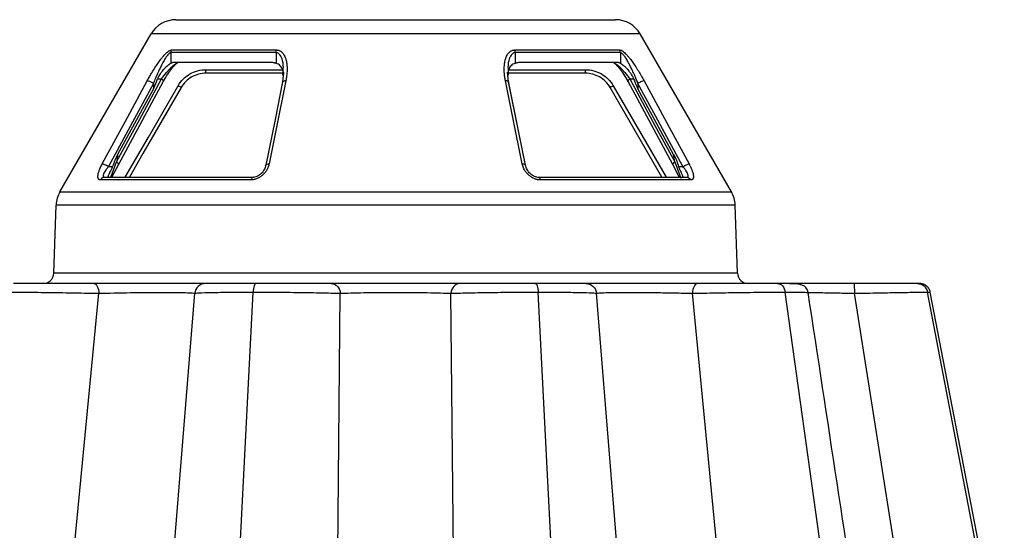
# Model space of a CAD drawing. Units: inches. Extents: x 12493 to 38901, y -4135 to 12505.
# Drawn here: x 27130 to 27401, y -1147 to -1006 of the extents above; entities that cross this region are included whole.
import ezdxf

# ---------------------------------------------------------------- set-up
doc = ezdxf.new("R2010")
doc.units = ezdxf.units.IN
doc.header["$LTSCALE"] = 0.25
doc.header["$MEASUREMENT"] = 0
doc.layers.add('SD', color=7, linetype='Continuous')

msp = doc.modelspace()

# ---------------------------------------------------------------- linework, layer by layer
at = {"layer": 'SD', "color": 7, "linetype": 'Continuous', "lineweight": 25}
for p, q in [((27172.8482, -1006.3756), (27294.0712, -1006.3756)), ((27140.9197, -1053.8154), (27166.0395, -1010.3066)), ((27325.9997, -1053.8154), (27300.8799, -1010.3066)), ((27171.6896, -1014.7242), (27200.591, -1014.7242)), ((27266.3284, -1014.7242), (27295.2298, -1014.7242)), ((27171.5153, -1015.4612), (27171.5153, -1018.4056)), ((27200.4982, -1015.4612), (27171.5153, -1015.4612)), ((27200.4982, -1015.4612), (27200.4982, -1018.4056)), ((27266.4212, -1015.4612), (27266.4212, -1018.4056)), ((27295.4041, -1015.4612), (27266.4212, -1015.4612)), ((27295.4041, -1015.4612), (27295.4041, -1018.4056)), ((27198.9864, -1018.1686), (27172.3437, -1018.1686)), ((27294.5757, -1018.1686), (27267.933, -1018.1686)), ((27167.8253, -1022.6886), (27168.916, -1022.6886)), ((27181.16, -1021.1168), (27181.1469, -1021.1168)), ((27202.514, -1021.1168), (27181.16, -1021.1168)), ((27202.5821, -1020.8772), (27202.3124, -1023.5445)), ((27202.5578, -1021.1168), (27202.3124, -1023.5445)), ((27202.3995, -1021.6901), (27202.4249, -1020.8358)), ((27202.4249, -1020.8358), (27202.3995, -1021.6899)), ((27264.607, -1023.5445), (27264.3386, -1020.8727)), ((27285.7594, -1021.1168), (27264.4054, -1021.1168)), ((27264.5199, -1021.69), (27264.4945, -1020.8358)), ((27264.4945, -1020.8364), (27264.5195, -1021.6787)), ((27285.7725, -1021.1168), (27285.7594, -1021.1168)), ((27298.0034, -1022.6886), (27299.0941, -1022.6886)), ((27166.6651, -1025.3869), (27156.8266, -1043.5013)), ((27157.1064, -1046.2327), (27169.4932, -1023.351)), ((27166.6651, -1023.9448), (27166.6651, -1025.3869)), ((27264.6236, -1023.6264), (27264.607, -1023.5445)), ((27269.2579, -1046.4637), (27264.607, -1023.5446)), ((27291.957, -1024.2479), (27292.5712, -1025.0478)), ((27297.4262, -1023.351), (27309.813, -1046.2327)), ((27300.2543, -1023.9448), (27300.2543, -1025.3869)), ((27310.0928, -1043.5013), (27300.2543, -1025.3869)), ((27154.2569, -1046.8648), (27155.4417, -1046.8648)), ((27155.2607, -1049.8131), (27157.1053, -1046.231)), ((27309.8141, -1046.231), (27311.6584, -1049.8131)), ((27311.4777, -1046.8648), (27312.6625, -1046.8648)), ((27153.1974, -1049.8131), (27194.1351, -1049.8131)), ((27272.7843, -1049.8131), (27313.722, -1049.8131)), ((27193.5734, -1050.5501), (27152.051, -1050.5501)), ((27314.8684, -1050.5501), (27273.346, -1050.5501)), ((27139.2153, -1076.2536), (27139.8712, -1057.472)), ((27327.7041, -1076.2536), (27327.0482, -1057.472)), ((27327.7041, -1076.2536), (27139.2153, -1076.2536)), ((27149.9196, -1079.0989), (27149.8787, -1079.0989)), ((27153.8575, -1079.0989), (27153.8571, -1079.0989)), ((27313.0619, -1079.0989), (27313.0623, -1079.0989)), ((27317.0407, -1079.0989), (27316.9998, -1079.0989)), ((27141.445, -1187.2012), (27151.6422, -1081.7953)), ((27169.5872, -1187.2012), (27178.0602, -1081.7953)), ((27188.7357, -1187.2012), (27194.1672, -1081.4732)), ((27217.2118, -1187.2012), (27218.2073, -1081.7953)), ((27249.7077, -1187.2012), (27248.7121, -1081.7953)), ((27278.1837, -1187.2012), (27272.7522, -1081.4732)), ((27297.3322, -1187.2012), (27288.8593, -1081.7953)), ((27325.4744, -1187.2012), (27315.2772, -1081.7953)), ((27355.6481, -1187.2012), (27340.8087, -1081.4732)), ((27376.586, -1187.2012), (27359.9194, -1081.7953)), ((27400.3721, -1187.2012), (27380.1011, -1081.4732)), ((27380.6864, -1081.4915), (27380.7327, -1081.493)), ((27401.2483, -1187.2012), (27380.8359, -1081.4732)), ((27401.2483, -1187.2012), (27380.836, -1081.4732))]:
    msp.add_line(p, q, dxfattribs=at)
at = {"layer": 'SD', "color": 8, "linetype": 'Continuous', "lineweight": 25}
for p, q in [((27300.8799, -1010.3066), (27166.0395, -1010.3066)), ((27181.16, -1020.1495), (27202.3098, -1020.1495)), ((27264.6096, -1020.1495), (27285.7594, -1020.1495)), ((27174.3482, -1025.0478), (27174.3382, -1025.0478)), ((27292.5812, -1025.0478), (27292.5712, -1025.0478)), ((27155.052, -1049.5848), (27156.5292, -1045.5712)), ((27310.3902, -1045.5712), (27312.0322, -1050.0331)), ((27140.9197, -1053.8154), (27325.9997, -1053.8154)), ((27327.0482, -1057.472), (27139.8712, -1057.472)), ((27380.1011, -1081.4732), (27380.6864, -1081.4915)), ((27380.6861, -1081.4916), (27380.8105, -1081.4955)), ((27380.81, -1081.4955), (27380.733, -1081.493))]:
    msp.add_line(p, q, dxfattribs=at)
at = {"layer": 'SD', "color": 7, "linetype": 'Continuous', "lineweight": 25, "flags": 128}
for points in [[(27152.5673, -1046.1278), (27159.5177, -1033.2922), (27164.98, -1023.2077)], [(27156.5292, -1045.5712), (27163.4656, -1032.7568), (27168.916, -1022.6886)], [(27203.1968, -1023.2077), (27200.5978, -1036.0426), (27198.5554, -1046.1278)], [(27268.364, -1046.1278), (27265.7646, -1033.2922), (27263.7226, -1023.2077)], [(27298.0034, -1022.6886), (27304.9402, -1035.5027), (27310.3902, -1045.5712)], [(27301.9394, -1023.2077), (27308.8912, -1036.0426), (27314.3521, -1046.1278)], [(27166.6651, -1023.9448), (27159.716, -1036.7797), (27154.2569, -1046.8648)], [(27174.3482, -1025.0478), (27163.8092, -1043.2926), (27160.0435, -1049.8131)], [(27202.3124, -1023.5446), (27200.2078, -1033.9146), (27197.6615, -1046.4637)], [(27269.258, -1046.4637), (27267.1537, -1036.0929), (27264.6459, -1023.7362)], [(27306.8758, -1049.8131), (27300.852, -1039.3829), (27292.5712, -1025.0478)], [(27312.6625, -1046.8648), (27305.7144, -1034.0293), (27300.2543, -1023.9448)]]:
    msp.add_lwpolyline(points, dxfattribs=at)
at = {"layer": 'SD', "color": 8, "linetype": 'Continuous', "lineweight": 25, "flags": 128}
for points in [[(27158.9177, -1049.8131), (27165.2164, -1038.9069), (27173.4972, -1024.5719)], [(27293.4222, -1024.5719), (27303.9612, -1042.8166), (27308.0018, -1049.8131)]]:
    msp.add_lwpolyline(points, dxfattribs=at)
at = {"layer": 'SD', "color": 7, "linetype": 'Continuous', "lineweight": 25}
for centre, radius, start, end in [((27172.8482, -1014.2376), 7.862, 90, 150), ((27294.0712, -1014.2376), 7.862, 30, 90), ((27147.7284, -1057.7464), 7.862, 150, 178), ((27319.1911, -1057.7464), 7.862, 2, 30), ((27136.2688, -1076.1507), 2.9482, 270, 358), ((27330.6506, -1076.1507), 2.9482, 182, 270)]:
    msp.add_arc(centre, radius, start, end, dxfattribs=at)
for centre, major_axis, ratio, start_param, end_param in [((27168.045, -1010.4815), (2.8585, 16.367), 0.16487304, 3.59711271, 3.89985271), ((27298.8744, -1010.4815), (-2.8585, 16.367), 0.16487304, 2.3833326, 2.6860726), ((27221.1187, -993.0317), (58.5523, 335.4601), 0.16312244, 1.75022127, 1.75646302), ((27245.8007, -993.0317), (-58.5523, 335.4601), 0.16312244, 4.52672229, 4.53296404)]:
    msp.add_ellipse(centre, major_axis=major_axis, ratio=ratio, start_param=start_param, end_param=end_param, dxfattribs=at)
for points, knots in [([(27164.98, -1023.2077), (27165.0761, -1023.0316), (27165.2671, -1022.6815), (27165.5603, -1022.1606), (27165.856, -1021.647), (27166.1549, -1021.1408), (27166.6244, -1020.3649), (27167.2611, -1019.3579), (27168.101, -1018.1276), (27168.83, -1017.1542), (27169.4393, -1016.4184), (27169.9127, -1015.8955), (27170.3811, -1015.4372), (27170.7788, -1015.1155), (27171.0828, -1014.9187), (27171.3057, -1014.807), (27171.5106, -1014.737), (27171.6301, -1014.7284), (27171.6896, -1014.7242)], [0, 0, 0, 0, 0.05095549, 0.1012816, 0.15102157, 0.20021922, 0.24891887, 0.37838654, 0.49810352, 0.62281709, 0.6875726, 0.74801986, 0.81320589, 0.87350951, 0.90670146, 0.93847823, 0.9693815, 1, 1, 1, 1]), ([(27200.591, -1014.7242), (27200.6448, -1014.7253), (27200.7531, -1014.7277), (27200.912, -1014.7463), (27201.0691, -1014.7761), (27201.273, -1014.8312), (27201.5177, -1014.9271), (27201.862, -1015.1214), (27202.2388, -1015.4415), (27202.6056, -1015.9216), (27202.9146, -1016.4965), (27203.1963, -1017.2386), (27203.4179, -1018.2028), (27203.5155, -1019.1688), (27203.5387, -1020.0047), (27203.5244, -1020.7004), (27203.468, -1021.4745), (27203.362, -1022.331), (27203.2524, -1022.9126), (27203.1968, -1023.2077)], [0, 0, 0, 0, 0.015347372, 0.030872482, 0.046659117, 0.062787044, 0.094542849, 0.127419996, 0.187012918, 0.252080367, 0.321309962, 0.395057414, 0.501926601, 0.626445289, 0.688177766, 0.751134109, 0.831698913, 0.914585799, 1, 1, 1, 1]), ([(27263.7226, -1023.2077), (27263.6886, -1023.032), (27263.6209, -1022.6825), (27263.5405, -1022.1622), (27263.4761, -1021.6488), (27263.4291, -1021.1425), (27263.3822, -1020.366), (27263.3811, -1019.359), (27263.5118, -1018.1292), (27263.7492, -1017.1574), (27264.0435, -1016.4223), (27264.3302, -1015.8982), (27264.6838, -1015.4381), (27265.0642, -1015.1179), (27265.4104, -1014.9238), (27265.7013, -1014.8115), (27266.006, -1014.7382), (27266.2221, -1014.7288), (27266.3284, -1014.7242)], [0, 0, 0, 0, 0.050867671, 0.101145254, 0.150876258, 0.200104649, 0.248874796, 0.378519662, 0.498074133, 0.622728595, 0.687477695, 0.747987017, 0.813426129, 0.873678132, 0.906435861, 0.938041143, 0.969535579, 1, 1, 1, 1]), ([(27295.2298, -1014.7242), (27295.2591, -1014.7253), (27295.3182, -1014.7277), (27295.4141, -1014.7463), (27295.5158, -1014.7761), (27295.6577, -1014.8312), (27295.846, -1014.9271), (27296.1471, -1015.1214), (27296.5421, -1015.4415), (27297.0305, -1015.9216), (27297.5472, -1016.4965), (27298.1542, -1017.2387), (27298.8704, -1018.2028), (27299.5276, -1019.1688), (27300.0673, -1020.0047), (27300.501, -1020.7004), (27300.9651, -1021.4745), (27301.459, -1022.331), (27301.7777, -1022.9126), (27301.9394, -1023.2077)], [0, 0, 0, 0, 0.01534731, 0.03087237, 0.04665898, 0.06278691, 0.09454264, 0.12741992, 0.18701314, 0.2520807, 0.3213105, 0.39505819, 0.50192764, 0.62644624, 0.68817866, 0.75113476, 0.83169941, 0.91458607, 1, 1, 1, 1]), ([(27171.5153, -1015.4612), (27171.49, -1015.4628), (27171.439, -1015.4661), (27171.3555, -1015.4922), (27171.2667, -1015.5338), (27171.1722, -1015.5923), (27171.0722, -1015.6674), (27170.9667, -1015.759), (27170.856, -1015.8672), (27170.74, -1015.992), (27170.6191, -1016.1332), (27170.4933, -1016.291), (27170.3627, -1016.4653), (27170.1754, -1016.7299), (27169.9259, -1017.1111), (27169.6107, -1017.6328), (27169.2722, -1018.2322), (27168.8486, -1019.028), (27168.3276, -1020.0827), (27167.7732, -1021.2882), (27167.2046, -1022.6027), (27166.8597, -1023.4607), (27166.6651, -1023.9448)], [0, 0, 0, 0, 0.01496147, 0.03014655, 0.0457112, 0.06180034, 0.07854527, 0.09606256, 0.1144541, 0.13380797, 0.1541998, 0.17569424, 0.19834652, 0.22220383, 0.27501904, 0.33446213, 0.40071334, 0.47390259, 0.59267263, 0.7353796, 0.8507036, 1, 1, 1, 1]), ([(27300.2543, -1023.9448), (27300.1707, -1023.7346), (27300.0113, -1023.3334), (27299.7758, -1022.7615), (27299.5598, -1022.2482), (27299.3643, -1021.7935), (27299.0407, -1021.0568), (27298.5944, -1020.0896), (27298.0758, -1019.039), (27297.6532, -1018.2422), (27297.3163, -1017.6471), (27296.9982, -1017.1226), (27296.7045, -1016.6735), (27296.4342, -1016.2984), (27296.1866, -1015.996), (27295.9583, -1015.7587), (27295.751, -1015.5893), (27295.5632, -1015.4815), (27295.4563, -1015.4679), (27295.4041, -1015.4612)], [0, 0, 0, 0, 0.06484427, 0.12372903, 0.17665479, 0.22362234, 0.26463281, 0.40554121, 0.52610964, 0.59805929, 0.66387796, 0.72369993, 0.7777042, 0.82426378, 0.86618216, 0.90394337, 0.93820812, 0.96985682, 1, 1, 1, 1]), ([(27171.5153, -1018.4056), (27171.4746, -1018.4301), (27171.3928, -1018.4796), (27171.254, -1018.5695), (27171.1037, -1018.6719), (27170.9411, -1018.7887), (27170.7673, -1018.9202), (27170.4859, -1019.1443), (27170.0677, -1019.5075), (27169.5652, -1020.0097), (27169.0405, -1020.6034), (27168.593, -1021.2024), (27168.2264, -1021.8053), (27167.9862, -1022.2772), (27167.8737, -1022.5649), (27167.8253, -1022.6886)], [0, 0, 0, 0, 0.040837348, 0.082181193, 0.124195149, 0.167035155, 0.210848327, 0.255772221, 0.373075336, 0.50362682, 0.607155516, 0.752336052, 0.855234574, 0.937771511, 1, 1, 1, 1]), ([(27169.4932, -1023.351), (27169.8588, -1022.6848), (27170.5617, -1021.4043), (27171.7215, -1019.7777), (27172.7638, -1018.6529), (27173.1532, -1018.3838), (27173.3454, -1018.2509)], [0, 0, 0, 0, 0.27623227, 0.53096025, 0.76848232, 1, 1, 1, 1]), ([(27172.3437, -1018.1686), (27172.2886, -1018.1703), (27172.1678, -1018.1741), (27171.9733, -1018.2099), (27171.7502, -1018.2789), (27171.5969, -1018.3615), (27171.5153, -1018.4056)], [0, 0, 0, 0, 0.193253059, 0.424339841, 0.693257224, 1, 1, 1, 1]), ([(27173.4972, -1024.5719), (27174.2696, -1023.235), (27175.4017, -1022.1092), (27178.0719, -1020.5614), (27179.6159, -1020.1495), (27181.16, -1020.1495)], [0, 0, 0, 0, 0.5, 0.5, 1, 1, 1, 1]), ([(27181.16, -1021.1168), (27181.16, -1021.1168), (27181.16, -1021.0113), (27181.16, -1020.6572), (27181.16, -1020.4042), (27181.16, -1020.1495)], [0, 0, 0, 0, 0.5, 0.5, 1, 1, 1, 1]), ([(27200.4982, -1018.4056), (27200.3946, -1018.3747), (27200.1957, -1018.3156), (27199.9063, -1018.2534), (27199.6408, -1018.2104), (27199.4, -1018.1846), (27199.1846, -1018.1709), (27199.0496, -1018.1693), (27198.9864, -1018.1686)], [0, 0, 0, 0, 0.208708342, 0.400600489, 0.57567589, 0.733934224, 0.875375465, 1, 1, 1, 1]), ([(27202.5533, -1021.4879), (27202.5525, -1021.4196), (27202.5464, -1020.8779), (27202.3467, -1020.0344), (27201.8303, -1019.169), (27201.1584, -1018.6565), (27200.714, -1018.4876), (27200.4982, -1018.4056)], [0, 0, 0, 0, 0.04548511, 0.36118676, 0.67531993, 0.84233933, 1, 1, 1, 1]), ([(27266.4212, -1018.4056), (27266.2052, -1018.4874), (27265.7605, -1018.656), (27265.0926, -1019.172), (27264.5753, -1019.9665), (27264.4593, -1020.752), (27264.4054, -1021.1168)], [0, 0, 0, 0, 0.17298271, 0.35627342, 0.70097431, 1, 1, 1, 1]), ([(27267.933, -1018.1686), (27267.8349, -1018.1703), (27267.6197, -1018.1741), (27267.2678, -1018.2099), (27266.8601, -1018.2789), (27266.5738, -1018.3615), (27266.4212, -1018.4056)], [0, 0, 0, 0, 0.193253059, 0.424339841, 0.693257224, 1, 1, 1, 1]), ([(27285.7594, -1020.1495), (27287.3035, -1020.1495), (27288.8447, -1020.5666), (27291.5208, -1022.1043), (27292.6498, -1023.235), (27293.4222, -1024.5719)], [0, 0, 0, 0, 0.5, 0.5, 1, 1, 1, 1]), ([(27285.7594, -1021.1168), (27285.7594, -1021.1168), (27285.7594, -1021.0131), (27285.7594, -1020.6557), (27285.7594, -1020.4042), (27285.7594, -1020.1495)], [0, 0, 0, 0, 0.5, 0.5, 1, 1, 1, 1]), ([(27293.575, -1018.2517), (27293.7669, -1018.384), (27294.1555, -1018.652), (27295.1983, -1019.7807), (27296.3579, -1021.4028), (27297.0605, -1022.6844), (27297.4262, -1023.3514)], [0, 0, 0, 0, 0.23158576, 0.46897569, 0.72364648, 1, 1, 1, 1]), ([(27295.4041, -1018.4056), (27295.3488, -1018.3747), (27295.2425, -1018.3156), (27295.0854, -1018.2534), (27294.94, -1018.2104), (27294.807, -1018.1846), (27294.6871, -1018.1709), (27294.6113, -1018.1693), (27294.5757, -1018.1686)], [0, 0, 0, 0, 0.20870834, 0.40060049, 0.57567589, 0.73393422, 0.87537547, 1, 1, 1, 1]), ([(27299.0941, -1022.6886), (27299.06, -1022.5993), (27298.983, -1022.3981), (27298.8297, -1022.0723), (27298.6252, -1021.6903), (27298.2957, -1021.1622), (27297.8791, -1020.6034), (27297.3543, -1020.0099), (27296.8517, -1019.5075), (27296.4023, -1019.1171), (27296.064, -1018.8513), (27295.8156, -1018.6707), (27295.5918, -1018.5199), (27295.4663, -1018.4434), (27295.4041, -1018.4056)], [0, 0, 0, 0, 0.04477745, 0.10096945, 0.16860788, 0.24770978, 0.39287425, 0.49642836, 0.62695414, 0.74429221, 0.81122726, 0.87582373, 0.93857034, 1, 1, 1, 1]), ([(27166.6651, -1023.9448), (27166.3622, -1023.7577), (27166.0086, -1023.5721), (27165.3893, -1023.3003), (27165.1261, -1023.217), (27164.98, -1023.2077)], [0, 0, 0, 0, 0.5, 0.5, 1, 1, 1, 1]), ([(27169.2454, -1023.4744), (27169.4521, -1023.4835), (27169.5332, -1023.4142), (27169.4154, -1023.1372), (27169.2208, -1022.9317), (27168.916, -1022.6886)], [0, 0, 0, 0, 0.5, 0.5, 1, 1, 1, 1]), ([(27181.16, -1021.1168), (27179.7874, -1021.1168), (27178.4164, -1021.4841), (27176.0387, -1022.8562), (27175.0349, -1023.8595), (27174.3482, -1025.0478)], [0, 0, 0, 0, 0.5, 0.5, 1, 1, 1, 1]), ([(27292.5712, -1025.0478), (27291.8845, -1023.8595), (27290.8807, -1022.8562), (27288.503, -1021.4841), (27287.132, -1021.1168), (27285.7594, -1021.1168)], [0, 0, 0, 0, 0.5, 0.5, 1, 1, 1, 1]), ([(27297.674, -1023.4744), (27297.4674, -1023.4835), (27297.3862, -1023.4142), (27297.5041, -1023.1372), (27297.6986, -1022.9317), (27298.0034, -1022.6886)], [0, 0, 0, 0, 0.5, 0.5, 1, 1, 1, 1]), ([(27301.9394, -1023.2077), (27301.7934, -1023.217), (27301.5301, -1023.3003), (27300.9108, -1023.5721), (27300.5572, -1023.7577), (27300.2543, -1023.9448)], [0, 0, 0, 0, 0.5, 0.5, 1, 1, 1, 1]), ([(27174.3482, -1025.0478), (27174.35, -1025.0529), (27174.2574, -1025.0035), (27173.945, -1024.8288), (27173.7212, -1024.7012), (27173.4972, -1024.5719)], [0, 0, 0, 0, 0.5, 0.5, 1, 1, 1, 1]), ([(27292.5712, -1025.0478), (27292.5694, -1025.0529), (27292.6621, -1025.0035), (27292.9744, -1024.8288), (27293.1982, -1024.7012), (27293.4222, -1024.5719)], [0, 0, 0, 0, 0.5, 0.5, 1, 1, 1, 1]), ([(27156.8266, -1043.5013), (27156.6841, -1043.7637), (27156.5488, -1044.0378), (27156.2936, -1044.5932), (27156.1748, -1044.8718), (27155.8368, -1045.711), (27155.6295, -1046.2917), (27155.4417, -1046.8648)], [0, 0, 0, 0, 0.25, 0.25, 0.5, 0.5, 1, 1, 1, 1]), ([(27310.0928, -1043.5013), (27310.2353, -1043.7637), (27310.3707, -1044.0378), (27310.6258, -1044.5932), (27310.7446, -1044.8719), (27311.0826, -1045.711), (27311.2898, -1046.2917), (27311.4777, -1046.8648)], [0, 0, 0, 0, 0.25, 0.25, 0.5, 0.5, 1, 1, 1, 1]), ([(27152.051, -1050.5501), (27152.0175, -1050.5489), (27151.9504, -1050.5466), (27151.8587, -1050.5274), (27151.7737, -1050.4967), (27151.6708, -1050.4394), (27151.5617, -1050.3389), (27151.4651, -1050.1743), (27151.4028, -1049.9672), (27151.3664, -1049.6419), (27151.4016, -1049.154), (27151.5313, -1048.5886), (27151.6827, -1048.1046), (27151.8348, -1047.6844), (27152.0324, -1047.2062), (27152.281, -1046.6704), (27152.4715, -1046.3094), (27152.5673, -1046.1278)], [0, 0, 0, 0, 0.03120004, 0.06246699, 0.09391376, 0.12565132, 0.18872623, 0.25193824, 0.31442876, 0.37786742, 0.50219098, 0.62562144, 0.68738552, 0.7495959, 0.8327088, 0.91583312, 1, 1, 1, 1]), ([(27154.2569, -1046.8648), (27153.9525, -1046.6769), (27153.5956, -1046.489), (27152.9767, -1046.2199), (27152.7119, -1046.1357), (27152.5673, -1046.1278)], [0, 0, 0, 0, 0.5, 0.5, 1, 1, 1, 1]), ([(27154.2569, -1046.8648), (27154.1994, -1046.9365), (27154.0884, -1047.0749), (27153.9357, -1047.2751), (27153.7994, -1047.4596), (27153.6793, -1047.6281), (27153.5742, -1047.7807), (27153.3916, -1048.0562), (27153.1683, -1048.4302), (27153.0067, -1048.7645), (27152.908, -1049.0172), (27152.848, -1049.2138), (27152.8203, -1049.433), (27152.8427, -1049.6042), (27152.9142, -1049.7249), (27153.0286, -1049.7996), (27153.1414, -1049.8086), (27153.1974, -1049.8131)], [0, 0, 0, 0, 0.0535582, 0.10338362, 0.14947809, 0.19184395, 0.23048428, 0.26540322, 0.4027534, 0.52248663, 0.54600771, 0.63014311, 0.7098029, 0.78572163, 0.85874681, 0.92982956, 1, 1, 1, 1]), ([(27154.3329, -1049.8131), (27154.3206, -1049.8117), (27154.296, -1049.809), (27154.2697, -1049.7876), (27154.2516, -1049.7536), (27154.2427, -1049.706), (27154.2431, -1049.6456), (27154.2587, -1049.5309), (27154.3235, -1049.3173), (27154.4775, -1048.9544), (27154.7008, -1048.505), (27154.9201, -1048.0753), (27155.0935, -1047.7182), (27155.2212, -1047.4396), (27155.3387, -1047.1609), (27155.4086, -1046.9601), (27155.4417, -1046.8648)], [0, 0, 0, 0, 0.03947555, 0.07920102, 0.1192408, 0.15965778, 0.20051312, 0.24186601, 0.3544586, 0.48394711, 0.61981221, 0.75095546, 0.81834359, 0.87599272, 0.94118705, 1, 1, 1, 1]), ([(27198.5554, -1046.1278), (27198.5357, -1046.2181), (27198.4964, -1046.3981), (27198.4185, -1046.667), (27198.3269, -1046.9331), (27198.2202, -1047.1966), (27198.0987, -1047.4574), (27197.8702, -1047.8899), (27197.4842, -1048.4735), (27196.858, -1049.1577), (27196.2455, -1049.6484), (27195.7094, -1049.9747), (27195.2919, -1050.1791), (27194.864, -1050.3416), (27194.4296, -1050.4596), (27193.9957, -1050.5359), (27193.7136, -1050.5454), (27193.5734, -1050.5501)], [0, 0, 0, 0, 0.04191886, 0.08348705, 0.12482565, 0.16605897, 0.2073135, 0.24871671, 0.37446659, 0.4978126, 0.62442627, 0.6875801, 0.74987964, 0.81249285, 0.87504202, 0.93791164, 1, 1, 1, 1]), ([(27197.6578, -1046.4655), (27197.5395, -1046.8802), (27197.3048, -1047.7024), (27196.572, -1048.6534), (27195.8374, -1049.261), (27195.225, -1049.6069), (27194.5801, -1049.8293), (27194.1709, -1049.852), (27193.9672, -1049.8634)], [0, 0, 0, 0, 0.258742803, 0.513015831, 0.637914898, 0.7600898, 0.880545089, 1, 1, 1, 1]), ([(27197.6809, -1046.8648), (27197.5668, -1046.6769), (27197.5966, -1046.4905), (27197.9138, -1046.2183), (27198.2089, -1046.1357), (27198.5554, -1046.1278)], [0, 0, 0, 0, 0.5, 0.5, 1, 1, 1, 1]), ([(27273.346, -1050.5501), (27273.2637, -1050.5486), (27273.0999, -1050.5456), (27272.8509, -1050.5211), (27272.6018, -1050.4817), (27272.3524, -1050.4261), (27272.1027, -1050.3548), (27271.853, -1050.2675), (27271.5472, -1050.1412), (27271.1891, -1049.9626), (27270.793, -1049.7201), (27270.4176, -1049.4451), (27269.9535, -1049.0426), (27269.5427, -1048.5898), (27269.1928, -1048.1054), (27268.9344, -1047.6844), (27268.6959, -1047.2056), (27268.4911, -1046.6697), (27268.4065, -1046.3091), (27268.364, -1046.1278)], [0, 0, 0, 0, 0.03662144, 0.07283222, 0.10880001, 0.14469618, 0.18069349, 0.21696354, 0.25367441, 0.31580124, 0.37861657, 0.44014396, 0.50232352, 0.6256221, 0.687392, 0.74972277, 0.8329297, 0.91601302, 1, 1, 1, 1]), ([(27272.9522, -1049.8634), (27272.7484, -1049.8533), (27272.3398, -1049.833), (27271.6944, -1049.607), (27271.0824, -1049.2616), (27270.3454, -1048.6545), (27269.6152, -1047.7021), (27269.38, -1046.8797), (27269.2616, -1046.4655)], [0, 0, 0, 0, 0.11960222, 0.23979524, 0.36224575, 0.48696559, 0.74159498, 1, 1, 1, 1]), ([(27310.055, -1046.3571), (27309.8516, -1046.3648), (27309.7728, -1046.2947), (27309.8926, -1046.0178), (27310.0868, -1045.8132), (27310.3902, -1045.5712)], [0, 0, 0, 0, 0.5, 0.5, 1, 1, 1, 1]), ([(27312.5865, -1049.8131), (27312.5995, -1049.8116), (27312.6257, -1049.8086), (27312.6528, -1049.7847), (27312.6706, -1049.7466), (27312.6779, -1049.693), (27312.6745, -1049.6245), (27312.6513, -1049.4912), (27312.5715, -1049.2504), (27312.398, -1048.8635), (27312.1748, -1048.4201), (27311.9535, -1047.9838), (27311.7602, -1047.5798), (27311.6047, -1047.2264), (27311.5191, -1046.9829), (27311.4777, -1046.8648)], [0, 0, 0, 0, 0.042040275, 0.084152385, 0.126568957, 0.169518346, 0.213221649, 0.257890345, 0.384035208, 0.515932128, 0.64214825, 0.765863892, 0.849383656, 0.926985372, 1, 1, 1, 1]), ([(27312.6625, -1046.8648), (27312.9669, -1046.6769), (27313.3225, -1046.4905), (27313.9442, -1046.2183), (27314.2075, -1046.1357), (27314.3521, -1046.1278)], [0, 0, 0, 0, 0.5, 0.5, 1, 1, 1, 1]), ([(27313.722, -1049.8131), (27313.7535, -1049.8117), (27313.8166, -1049.8091), (27313.8955, -1049.7873), (27313.9624, -1049.7522), (27314.0158, -1049.7023), (27314.0557, -1049.6379), (27314.0815, -1049.5588), (27314.0929, -1049.4651), (27314.0895, -1049.357), (27314.0709, -1049.2347), (27314.0367, -1049.0986), (27313.9587, -1048.8671), (27313.7889, -1048.4985), (27313.5331, -1048.06), (27313.2588, -1047.6518), (27312.9926, -1047.2814), (27312.7783, -1047.011), (27312.6625, -1046.8648)], [0, 0, 0, 0, 0.03825525, 0.0766378, 0.11532034, 0.1544716, 0.19425432, 0.23482366, 0.27632596, 0.31889793, 0.36266626, 0.40774757, 0.45424858, 0.57898642, 0.72188644, 0.7982901, 0.89098708, 1, 1, 1, 1]), ([(27314.3521, -1046.1278), (27314.4004, -1046.2181), (27314.4966, -1046.3981), (27314.632, -1046.667), (27314.7598, -1046.9331), (27314.8794, -1047.1966), (27314.9909, -1047.4574), (27315.1639, -1047.8899), (27315.3632, -1048.4735), (27315.5183, -1049.1577), (27315.5535, -1049.6484), (27315.5154, -1049.9747), (27315.4523, -1050.1791), (27315.3555, -1050.3416), (27315.2248, -1050.4596), (27315.0654, -1050.5359), (27314.9338, -1050.5454), (27314.8684, -1050.5501)], [0, 0, 0, 0, 0.04191887, 0.08348706, 0.12482565, 0.16605895, 0.20731345, 0.24871662, 0.37446633, 0.49781228, 0.62442596, 0.68757988, 0.74987954, 0.81249289, 0.87504208, 0.93791173, 1, 1, 1, 1]), ([(27153.1974, -1049.8131), (27152.9664, -1049.8131), (27152.7356, -1049.8819), (27152.3354, -1050.1392), (27152.1665, -1050.3273), (27152.051, -1050.5501)], [0, 0, 0, 0, 0.5, 0.5, 1, 1, 1, 1]), ([(27194.1351, -1049.8131), (27194.0219, -1049.8131), (27193.9087, -1049.8816), (27193.713, -1050.1396), (27193.63, -1050.3273), (27193.5734, -1050.5501)], [0, 0, 0, 0, 0.5, 0.5, 1, 1, 1, 1]), ([(27272.7843, -1049.8131), (27272.8975, -1049.8131), (27273.0106, -1049.8819), (27273.2066, -1050.1392), (27273.2894, -1050.3273), (27273.346, -1050.5501)], [0, 0, 0, 0, 0.5, 0.5, 1, 1, 1, 1]), ([(27313.722, -1049.8131), (27313.953, -1049.8131), (27314.1841, -1049.8816), (27314.5836, -1050.1396), (27314.7529, -1050.3273), (27314.8684, -1050.5501)], [0, 0, 0, 0, 0.5, 0.5, 1, 1, 1, 1]), ([(27150.2613, -1079.0989), (27148.5005, -1079.0989), (27146.5883, -1079.0989), (27142.6561, -1079.0989), (27140.6357, -1079.0989), (27136.6902, -1079.0989), (27134.7647, -1079.0989), (27131.2035, -1079.0989), (27129.5662, -1079.0989), (27128.1555, -1079.0989)], [0, 0, 0, 0, 0.25, 0.25, 0.5, 0.5, 0.75, 0.75, 1, 1, 1, 1]), ([(27150.2613, -1079.0989), (27150.6044, -1079.0989), (27150.945, -1079.3864), (27151.4517, -1080.3653), (27151.6129, -1081.0682), (27151.6422, -1081.7953)], [0, 0, 0, 0, 0.5, 0.5, 1, 1, 1, 1]), ([(27180.9959, -1079.0989), (27180.9355, -1079.0989), (27180.6514, -1079.0989), (27179.6544, -1079.0989), (27178.9352, -1079.0989), (27177.1164, -1079.0989), (27176.0174, -1079.0989), (27173.5052, -1079.0989), (27172.0889, -1079.0989), (27167.4959, -1079.0989), (27163.984, -1079.0989), (27156.9247, -1079.0989), (27153.3787, -1079.0989), (27150.2613, -1079.0989)], [0, 0, 0, 0, 0.125, 0.125, 0.25, 0.25, 0.375, 0.375, 0.5, 0.5, 0.75, 0.75, 1, 1, 1, 1]), ([(27180.9959, -1079.0989), (27180.2665, -1079.0989), (27179.5424, -1079.3864), (27178.4651, -1080.3653), (27178.1225, -1081.0682), (27178.0602, -1081.7953)], [0, 0, 0, 0, 0.5, 0.5, 1, 1, 1, 1]), ([(27194.9157, -1079.0989), (27192.9887, -1079.0989), (27191.1456, -1079.0989), (27187.8067, -1079.0989), (27186.3134, -1079.0989), (27183.8289, -1079.0989), (27182.8351, -1079.0989), (27181.4545, -1079.0989), (27181.0641, -1079.0989), (27180.9959, -1079.0989)], [0, 0, 0, 0, 0.25, 0.25, 0.5, 0.5, 0.75, 0.75, 1, 1, 1, 1]), ([(27194.9157, -1079.0989), (27194.7409, -1079.0989), (27194.5669, -1079.3433), (27194.2962, -1080.1947), (27194.2013, -1080.8105), (27194.1672, -1081.4732)], [0, 0, 0, 0, 0.5, 0.5, 1, 1, 1, 1]), ([(27215.7151, -1079.0989), (27214.6591, -1079.0989), (27213.3292, -1079.0989), (27210.2621, -1079.0989), (27208.5227, -1079.0989), (27204.8088, -1079.0989), (27202.8359, -1079.0989), (27198.8526, -1079.0989), (27196.8427, -1079.0989), (27194.9157, -1079.0989)], [0, 0, 0, 0, 0.25, 0.25, 0.5, 0.5, 0.75, 0.75, 1, 1, 1, 1]), ([(27215.7151, -1079.0989), (27216.3343, -1079.0989), (27216.949, -1079.3864), (27217.8635, -1080.3653), (27218.1544, -1081.0682), (27218.2073, -1081.7953)], [0, 0, 0, 0, 0.5, 0.5, 1, 1, 1, 1]), ([(27251.2044, -1079.0989), (27250.2696, -1079.0989), (27249.1442, -1079.0989), (27246.5853, -1079.0989), (27245.1507, -1079.0989), (27242.0639, -1079.0989), (27240.4105, -1079.0989), (27236.9911, -1079.0989), (27235.2255, -1079.0989), (27229.9285, -1079.0989), (27226.3982, -1079.0989), (27221.7682, -1079.0989), (27220.3339, -1079.0989), (27217.7753, -1079.0989), (27216.6498, -1079.0989), (27215.7151, -1079.0989)], [0, 0, 0, 0, 0.125, 0.125, 0.25, 0.25, 0.375, 0.375, 0.5, 0.5, 0.75, 0.75, 0.875, 0.875, 1, 1, 1, 1]), ([(27251.2044, -1079.0989), (27250.5852, -1079.0989), (27249.9705, -1079.3864), (27249.0559, -1080.3653), (27248.765, -1081.0682), (27248.7121, -1081.7953)], [0, 0, 0, 0, 0.5, 0.5, 1, 1, 1, 1]), ([(27272.0037, -1079.0989), (27270.0767, -1079.0989), (27268.0671, -1079.0989), (27264.0833, -1079.0989), (27262.1097, -1079.0989), (27258.3969, -1079.0989), (27256.6569, -1079.0989), (27253.5897, -1079.0989), (27252.2603, -1079.0989), (27251.2044, -1079.0989)], [0, 0, 0, 0, 0.25, 0.25, 0.5, 0.5, 0.75, 0.75, 1, 1, 1, 1]), ([(27272.0037, -1079.0989), (27272.1785, -1079.0989), (27272.3525, -1079.3434), (27272.6232, -1080.1947), (27272.7181, -1080.8105), (27272.7522, -1081.4732)], [0, 0, 0, 0, 0.5, 0.5, 1, 1, 1, 1]), ([(27285.9235, -1079.0989), (27285.8553, -1079.0989), (27285.4658, -1079.0989), (27284.083, -1079.0989), (27283.0925, -1079.0989), (27280.6052, -1079.0989), (27279.1127, -1079.0989), (27275.7744, -1079.0989), (27273.9307, -1079.0989), (27272.0037, -1079.0989)], [0, 0, 0, 0, 0.25, 0.25, 0.5, 0.5, 0.75, 0.75, 1, 1, 1, 1]), ([(27285.9235, -1079.0989), (27286.6529, -1079.0989), (27287.377, -1079.3864), (27288.4543, -1080.3653), (27288.7969, -1081.0682), (27288.8593, -1081.7953)], [0, 0, 0, 0, 0.5, 0.5, 1, 1, 1, 1]), ([(27316.6581, -1079.0989), (27315.0994, -1079.0989), (27313.4346, -1079.0989), (27310.0011, -1079.0989), (27308.2325, -1079.0989), (27304.701, -1079.0989), (27302.9376, -1079.0989), (27299.5317, -1079.0989), (27297.8915, -1079.0989), (27293.3093, -1079.0989), (27290.7028, -1079.0989), (27287.9817, -1079.0989), (27287.2681, -1079.0989), (27286.2697, -1079.0989), (27285.9839, -1079.0989), (27285.9235, -1079.0989)], [0, 0, 0, 0, 0.125, 0.125, 0.25, 0.25, 0.375, 0.375, 0.5, 0.5, 0.75, 0.75, 0.875, 0.875, 1, 1, 1, 1]), ([(27316.6581, -1079.0989), (27316.315, -1079.0989), (27315.9745, -1079.3865), (27315.4677, -1080.3653), (27315.3065, -1081.0682), (27315.2772, -1081.7953)], [0, 0, 0, 0, 0.5, 0.5, 1, 1, 1, 1]), ([(27338.7639, -1079.0989), (27337.3532, -1079.0989), (27335.7166, -1079.0989), (27332.1538, -1079.0989), (27330.2296, -1079.0989), (27326.2834, -1079.0989), (27324.263, -1079.0989), (27320.331, -1079.0989), (27318.4189, -1079.0989), (27316.6581, -1079.0989)], [0, 0, 0, 0, 0.25, 0.25, 0.5, 0.5, 0.75, 0.75, 1, 1, 1, 1]), ([(27338.7639, -1079.0989), (27339.2416, -1079.0989), (27339.7167, -1079.3434), (27340.4564, -1080.1947), (27340.7157, -1080.8105), (27340.8087, -1081.4732)], [0, 0, 0, 0, 0.5, 0.5, 1, 1, 1, 1]), ([(27342.0743, -1079.0989), (27343.0122, -1079.0989), (27343.6642, -1079.0989), (27344.3409, -1079.0989), (27344.3615, -1079.0989), (27343.7676, -1079.0989), (27343.1568, -1079.0989), (27341.3585, -1079.0989), (27340.1745, -1079.0989), (27338.7639, -1079.0989)], [0, 0, 0, 0, 0.25, 0.25, 0.5, 0.5, 0.75, 0.75, 1, 1, 1, 1]), ([(27359.819, -1079.0989), (27358.054, -1079.0989), (27356.2965, -1079.0989), (27352.9082, -1079.0989), (27351.2797, -1079.0989), (27348.2501, -1079.0989), (27346.8488, -1079.0989), (27344.3681, -1079.0989), (27343.2924, -1079.0989), (27342.4126, -1079.0989)], [0, 0, 0, 0, 0.25, 0.25, 0.5, 0.5, 0.75, 0.75, 1, 1, 1, 1]), ([(27347.1883, -1081.6044), (27347.1685, -1081.4982), (27347.1284, -1081.2832), (27346.9874, -1080.865), (27346.5908, -1080.1447), (27345.342, -1079.2423), (27343.771, -1079.1912), (27342.5541, -1079.1515)], [0, 0, 0, 0, 0.02936285, 0.0594269, 0.12800057, 0.32447023, 1, 1, 1, 1]), ([(27359.819, -1079.0989), (27359.8439, -1079.0989), (27359.8687, -1079.3864), (27359.9055, -1080.3653), (27359.9172, -1081.0682), (27359.9194, -1081.7953)], [0, 0, 0, 0, 0.5, 0.5, 1, 1, 1, 1]), ([(27377.3079, -1079.0989), (27376.7915, -1079.0989), (27375.9664, -1079.0989), (27373.7794, -1079.0989), (27372.4201, -1079.0989), (27369.2979, -1079.0989), (27367.5385, -1079.0989), (27363.7952, -1079.0989), (27361.8128, -1079.0989), (27359.819, -1079.0989)], [0, 0, 0, 0, 0.25, 0.25, 0.5, 0.5, 0.75, 0.75, 1, 1, 1, 1]), ([(27377.3079, -1079.0989), (27377.9604, -1079.0989), (27378.6095, -1079.3434), (27379.6199, -1080.1947), (27379.9741, -1080.8105), (27380.1011, -1081.4732)], [0, 0, 0, 0, 0.5, 0.5, 1, 1, 1, 1]), ([(27380.8433, -1081.4883), (27380.7453, -1081.1614), (27380.5494, -1080.5082), (27379.8588, -1079.7323), (27378.965, -1079.2058), (27378.2874, -1079.1346), (27377.9485, -1079.0989)], [0, 0, 0, 0, 0.25029766, 0.50009391, 0.75003272, 1, 1, 1, 1]), ([(27126.1107, -1081.4732), (27127.7381, -1081.4732), (27129.6258, -1081.4807), (27133.7328, -1081.5102), (27135.9539, -1081.5322), (27140.5088, -1081.589), (27142.8431, -1081.6239), (27147.3902, -1081.7034), (27149.6032, -1081.748), (27151.6422, -1081.7953)], [0, 0, 0, 0, 0.25, 0.25, 0.5, 0.5, 0.75, 0.75, 1, 1, 1, 1]), ([(27151.6422, -1081.7953), (27154.32, -1081.7179), (27157.3691, -1081.6541), (27163.4441, -1081.5673), (27166.4693, -1081.5448), (27170.4232, -1081.5447), (27171.6419, -1081.5503), (27173.8015, -1081.5725), (27174.7453, -1081.5891), (27176.3051, -1081.6323), (27176.9206, -1081.6589), (27177.771, -1081.7211), (27178.0116, -1081.7566), (27178.0602, -1081.7953)], [0, 0, 0, 0, 0.25, 0.25, 0.5, 0.5, 0.625, 0.625, 0.75, 0.75, 0.875, 0.875, 1, 1, 1, 1]), ([(27178.0602, -1081.7953), (27178.1431, -1081.748), (27178.5998, -1081.7034), (27180.2053, -1081.6239), (27181.3584, -1081.5891), (27184.235, -1081.5322), (27185.9615, -1081.5102), (27189.8174, -1081.4807), (27191.9442, -1081.4732), (27194.1672, -1081.4732)], [0, 0, 0, 0, 0.25, 0.25, 0.5, 0.5, 0.75, 0.75, 1, 1, 1, 1]), ([(27194.1672, -1081.4732), (27196.3903, -1081.4732), (27198.7086, -1081.4807), (27203.3055, -1081.5102), (27205.5836, -1081.5322), (27209.8758, -1081.589), (27211.8883, -1081.6239), (27215.4402, -1081.7034), (27216.9822, -1081.748), (27218.2073, -1081.7953)], [0, 0, 0, 0, 0.25, 0.25, 0.5, 0.5, 0.75, 0.75, 1, 1, 1, 1]), ([(27218.2073, -1081.7953), (27219.0084, -1081.7566), (27219.9735, -1081.7212), (27222.1696, -1081.659), (27223.4014, -1081.6322), (27227.3811, -1081.5673), (27230.4201, -1081.5449), (27234.9798, -1081.5447), (27236.4996, -1081.5502), (27239.442, -1081.5724), (27240.8642, -1081.589), (27243.5175, -1081.6323), (27244.7497, -1081.6589), (27246.946, -1081.7211), (27247.911, -1081.7566), (27248.7121, -1081.7953)], [0, 0, 0, 0, 0.125, 0.125, 0.25, 0.25, 0.5, 0.5, 0.625, 0.625, 0.75, 0.75, 0.875, 0.875, 1, 1, 1, 1]), ([(27248.7121, -1081.7953), (27249.9372, -1081.748), (27251.4787, -1081.7034), (27255.0307, -1081.6239), (27257.0438, -1081.5891), (27261.3348, -1081.5322), (27263.6137, -1081.5102), (27268.2111, -1081.4807), (27270.5291, -1081.4732), (27272.7522, -1081.4732)], [0, 0, 0, 0, 0.25, 0.25, 0.5, 0.5, 0.75, 0.75, 1, 1, 1, 1]), ([(27272.7522, -1081.4732), (27274.9752, -1081.4732), (27277.1026, -1081.4807), (27280.958, -1081.5102), (27282.6836, -1081.5322), (27285.5632, -1081.589), (27286.7125, -1081.6239), (27288.3207, -1081.7034), (27288.7763, -1081.748), (27288.8593, -1081.7953)], [0, 0, 0, 0, 0.25, 0.25, 0.5, 0.5, 0.75, 0.75, 1, 1, 1, 1]), ([(27288.8593, -1081.7953), (27288.9078, -1081.7566), (27289.1499, -1081.7212), (27290.0016, -1081.659), (27290.6121, -1081.6322), (27292.9454, -1081.5673), (27295.1871, -1081.5449), (27299.1313, -1081.5447), (27300.5436, -1081.5502), (27303.4764, -1081.5724), (27304.9947, -1081.589), (27308.0339, -1081.6323), (27309.5554, -1081.6589), (27312.5075, -1081.7211), (27313.9383, -1081.7566), (27315.2772, -1081.7953)], [0, 0, 0, 0, 0.125, 0.125, 0.25, 0.25, 0.5, 0.5, 0.625, 0.625, 0.75, 0.75, 0.875, 0.875, 1, 1, 1, 1]), ([(27315.2772, -1081.7953), (27317.3162, -1081.748), (27319.5292, -1081.7034), (27324.0761, -1081.6239), (27326.4102, -1081.5891), (27330.966, -1081.5322), (27333.1856, -1081.5102), (27337.2943, -1081.4807), (27339.1813, -1081.4732), (27340.8087, -1081.4732)], [0, 0, 0, 0, 0.25, 0.25, 0.5, 0.5, 0.75, 0.75, 1, 1, 1, 1]), ([(27363.2254, -1187.2013), (27360.533, -1169.4741), (27355.185, -1134.2622), (27349.8375, -1099.052), (27347.1822, -1081.5681)], [0, 0, 0, 0, 0.50344455, 1, 1, 1, 1]), ([(27359.9194, -1081.7953), (27362.2259, -1081.748), (27364.5175, -1081.7034), (27368.8409, -1081.6239), (27370.8707, -1081.5891), (27374.4704, -1081.5322), (27376.0361, -1081.5102), (27378.5551, -1081.4807), (27379.5055, -1081.4732), (27380.1011, -1081.4732)], [0, 0, 0, 0, 0.25, 0.25, 0.5, 0.5, 0.75, 0.75, 1, 1, 1, 1])]:
    msp.add_open_spline(points, degree=3, knots=knots, dxfattribs=at)
for points in [[(27171.5153, -1015.4612), (27171.5153, -1015.2039), (27171.576, -1014.947), (27171.6896, -1014.7242)], [(27200.4982, -1015.4612), (27200.4982, -1015.2039), (27200.5306, -1014.947), (27200.591, -1014.7242)], [(27266.4212, -1015.4612), (27266.4212, -1015.2039), (27266.3888, -1014.947), (27266.3284, -1014.7242)], [(27295.4041, -1015.4612), (27295.4041, -1015.2039), (27295.3434, -1014.947), (27295.2298, -1014.7242)]]:
    msp.add_open_spline(points, degree=3, dxfattribs=at)
at = {"layer": 'SD', "color": 8, "linetype": 'Continuous', "lineweight": 25}
for points, knots in [([(27202.4249, -1020.8358), (27202.4741, -1020.1815), (27202.5842, -1018.7145), (27202.1499, -1016.9555), (27201.4804, -1015.8693), (27200.9302, -1015.5099), (27200.6375, -1015.4769), (27200.4982, -1015.4612)], [0, 0, 0, 0, 0.29952362, 0.67154551, 0.85782873, 0.93237929, 1, 1, 1, 1]), ([(27266.4212, -1015.4612), (27266.282, -1015.4769), (27265.9893, -1015.5098), (27265.4392, -1015.8691), (27264.7692, -1016.955), (27264.3353, -1018.7151), (27264.4454, -1020.1822), (27264.4945, -1020.8364)], [0, 0, 0, 0, 0.06759829, 0.142129455, 0.328363651, 0.70051408, 1, 1, 1, 1]), ([(27168.916, -1022.6886), (27169.3587, -1022.0987), (27170.0076, -1021.2343), (27170.948, -1020.1553), (27171.6116, -1019.4676), (27172.2452, -1018.898), (27172.8196, -1018.4959), (27173.1864, -1018.2849), (27173.3321, -1018.257), (27173.3373, -1018.256)], [0, 0, 0, 0, 0.30579866, 0.44816316, 0.58428226, 0.71902345, 0.85610522, 0.99482916, 1, 1, 1, 1]), ([(27293.5859, -1018.2583), (27293.5939, -1018.2598), (27293.7477, -1018.2894), (27294.1267, -1018.5099), (27294.7018, -1018.9212), (27295.3277, -1019.4876), (27295.9806, -1020.1648), (27296.914, -1021.2377), (27297.5598, -1022.0978), (27298.0034, -1022.6886)], [0, 0, 0, 0, 0.00789566, 0.15134902, 0.28736567, 0.41893167, 0.55382744, 0.69354451, 1, 1, 1, 1]), ([(27203.1968, -1023.2077), (27203.0149, -1023.2264), (27202.6517, -1023.2636), (27202.3511, -1023.4369), (27202.3097, -1023.5786), (27202.2958, -1023.6264)], [0, 0, 0, 0, 0.39927427, 0.79719357, 1, 1, 1, 1]), ([(27264.6366, -1023.6902), (27264.6407, -1023.6734), (27264.67, -1023.5544), (27264.4937, -1023.3931), (27264.1618, -1023.2443), (27263.8691, -1023.2199), (27263.7226, -1023.2077)], [0, 0, 0, 0, 0.05973739, 0.42439585, 0.7119312, 1, 1, 1, 1]), ([(27157.0823, -1046.2077), (27157.0862, -1046.1918), (27157.1014, -1046.1278), (27156.9305, -1045.9145), (27156.663, -1045.6857), (27156.5292, -1045.5712)], [0, 0, 0, 0, 0.14246991, 0.57105892, 1, 1, 1, 1]), ([(27269.2349, -1046.4719), (27269.2161, -1046.4313), (27269.1595, -1046.3091), (27268.8535, -1046.1745), (27268.5272, -1046.1433), (27268.364, -1046.1278)], [0, 0, 0, 0, 0.19985631, 0.59991861, 1, 1, 1, 1]), ([(27378.5012, -1079.4096), (27378.3876, -1079.3457), (27378.0209, -1079.1396), (27377.5991, -1079.1155), (27377.3079, -1079.0989)], [0, 0, 0, 0, 0.30963139, 1, 1, 1, 1]), ([(27378.5109, -1079.4121), (27378.3947, -1079.3465), (27378.0251, -1079.1378), (27377.5996, -1079.1148), (27377.3079, -1079.0989)], [0, 0, 0, 0, 0.31449893, 1, 1, 1, 1]), ([(27340.8087, -1081.4732), (27342.2633, -1081.4779), (27345.1731, -1081.4872), (27347.1367, -1081.5393), (27346.9675, -1081.5919), (27346.9137, -1081.6086)], [0, 0, 0, 0, 0.4054207, 0.81102767, 1, 1, 1, 1]), ([(27347.1786, -1081.5583), (27347.3425, -1081.5592), (27348.405, -1081.5649), (27351.2164, -1081.6078), (27355.3608, -1081.6842), (27358.4, -1081.7583), (27359.9194, -1081.7953)], [0, 0, 0, 0, 0.05733837, 0.3716511, 0.68587264, 1, 1, 1, 1])]:
    msp.add_open_spline(points, degree=3, knots=knots, dxfattribs=at)

doc.saveas('drawing.dxf')
